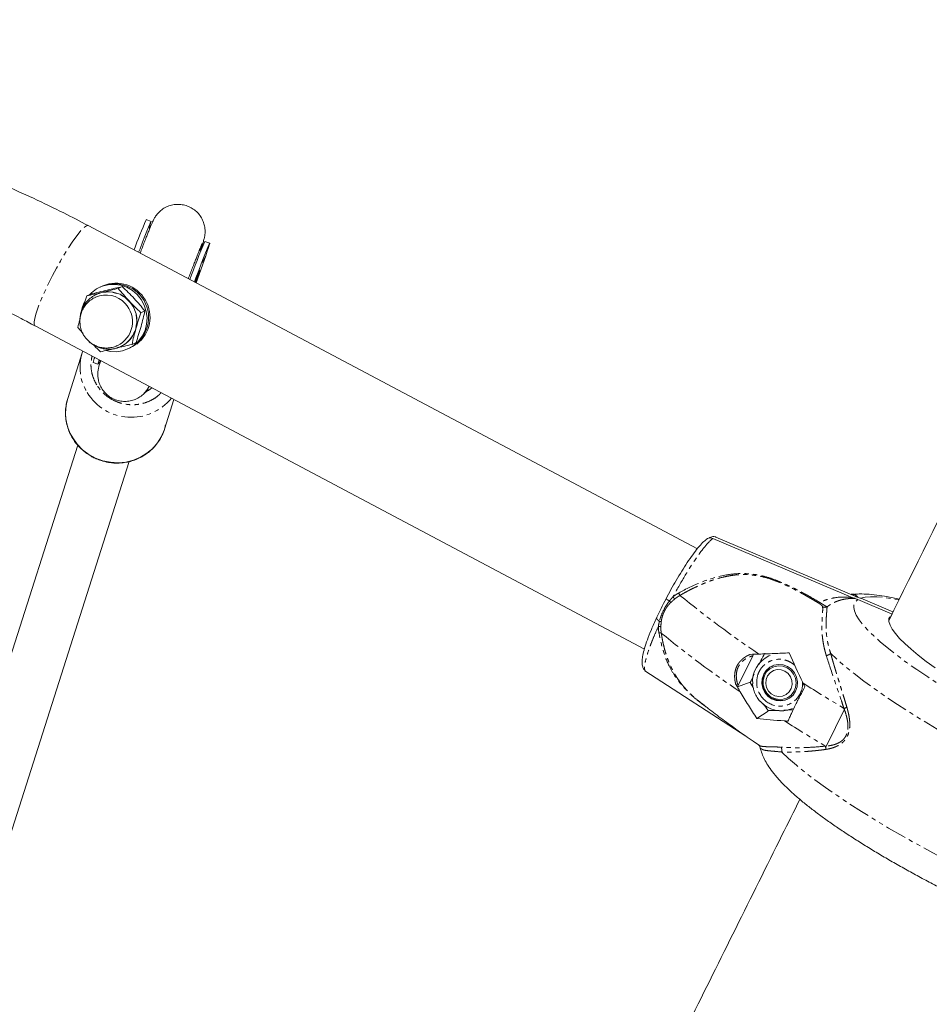
# Model space of a CAD drawing. Units: millimetres. Extents: x -2731 to 7492, y -5132 to 9932.
# Drawn here: x 1540 to 1809, y 437 to 728 of the extents above; entities that cross this region are included whole.
import ezdxf

# ---------------------------------------------------------------- set-up
doc = ezdxf.new("R2010")
doc.units = ezdxf.units.MM
doc.linetypes.add('PHANTOM', pattern=[12.7, 6.35, -1.27, 1.27, -1.27, 1.27, -1.27])

msp = doc.modelspace()

# ---------------------------------------------------------------- linework, layer by layer
at = {"color": 7, "linetype": 'Continuous', "lineweight": 15}
for p, q in [((1578.87, 668.63), (1577.47, 669.15)), ((1740.25, 572), (1560.34, 667.4)), ((1596.21, 662.18), (1594.81, 662.7)), ((1592.24, 650.49), (1595.02, 658.47)), ((1593.25, 654.21), (1593.02, 654.29)), ((1592.51, 651.9), (1592.05, 650.59)), ((1564.64, 649.59), (1563.79, 649.21)), ((1570.38, 649.37), (1569.19, 648.83)), ((1591.77, 651.02), (1591.91, 650.97)), ((1591.82, 650.71), (1591.91, 650.97)), ((1559.89, 646.64), (1561.08, 647.18)), ((1562.9, 647.16), (1562.8, 647.11)), ((1577.06, 642.22), (1575.87, 641.68)), ((1544.65, 637.8), (1724.6, 542.38)), ((1557.27, 637.3), (1558.7, 635.6)), ((1569.81, 631.63), (1569.92, 631.68)), ((1572.05, 630.99), (1572.89, 631.38)), ((1573.25, 632.34), (1574.44, 632.88)), ((1558.54, 629.81), (1554.26, 616.39)), ((1558.54, 629.81), (1558.72, 630.34)), ((1561.78, 626.97), (1563.19, 626.45)), ((1563.85, 627.04), (1563.2, 626.45)), ((1576.54, 617.57), (1578.08, 618.96)), ((1582.84, 607.27), (1585.65, 616.06)), ((1557.21, 602.59), (1511.75, 460.11)), ((1526.91, 454.99), (1572.45, 597.73)), ((1786.17, 558.52), (1786.25, 558.53)), ((1797.78, 552.69), (1787.68, 556.98)), ((1788.51, 557.36), (1798.02, 553.33)), ((1729.54, 554.37), (1728.21, 551.58)), ((1796.81, 550.74), (1797.78, 552.69)), ((1752.28, 531.62), (1756.63, 540.4)), ((1761.79, 540.52), (1761.38, 540.34)), ((1724.78, 535.98), (1754.58, 516.67)), ((1724.81, 536.02), (1724.83, 535.94)), ((1762.68, 537.08), (1762.5, 537)), ((1752.08, 531.2), (1755.89, 532.58)), ((1755.89, 532.47), (1756.72, 531)), ((1740.57, 527.11), (1741.12, 526.7)), ((1766.62, 527.89), (1766.81, 527.98)), ((1761.2, 524.02), (1757.84, 521.91)), ((1783.95, 525), (1778.2, 513.44))]:
    msp.add_line(p, q, dxfattribs=at)
at = {"color": 8, "linetype": 'PHANTOM', "lineweight": 0}
for p, q in [((1563.76, 627.67), (1563.2, 626.45)), ((1785.74, 558.59), (1787.04, 557.91))]:
    msp.add_line(p, q, dxfattribs=at)
at = {"color": 7, "linetype": 'Continuous', "lineweight": 15, "flags": 128}
for points in [[(1575.21, 659.52), (1575.62, 660.58), (1576.38, 662.55), (1577.06, 664.29), (1577.64, 665.76), (1578.12, 666.95), (1578.48, 667.83), (1578.73, 668.39), (1578.86, 668.62), (1578.87, 668.52), (1578.75, 668.09), (1578.67, 667.85)], [(1595.02, 658.47), (1595.49, 659.83), (1595.85, 660.89), (1596.09, 661.64), (1596.2, 662.07), (1596.2, 662.17), (1596.07, 661.94), (1595.82, 661.38), (1595.46, 660.5), (1594.98, 659.31), (1594.4, 657.84), (1593.72, 656.11), (1592.96, 654.13), (1592.12, 651.96), (1591.68, 650.78)], [(1591.91, 650.97), (1592.41, 652.26), (1592.81, 653.23), (1593.08, 653.88), (1593.23, 654.18), (1593.24, 654.13), (1593.12, 653.72), (1592.87, 652.97), (1592.51, 651.9)], [(1560.77, 647.04), (1561.31, 647.57), (1562.79, 648.68), (1564.46, 649.48), (1566.25, 649.94), (1568.1, 650.05), (1569.95, 649.79), (1571.72, 649.19), (1573.36, 648.25), (1574.79, 647.03), (1575.98, 645.55), (1576.88, 643.87), (1577.46, 642.06), (1577.69, 640.18), (1577.56, 638.29), (1577.09, 636.47), (1576.29, 634.78), (1575.18, 633.29), (1573.81, 632.04), (1572.23, 631.08), (1570.49, 630.45), (1568.66, 630.16), (1566.8, 630.24), (1565.6, 630.48)], [(1564.38, 647.66), (1563.35, 647.35), (1562.9, 647.16)], [(1577.43, 618.37), (1578.09, 618.74), (1579.14, 619.52)], [(1555.74, 604.7), (1557.06, 602.86), (1558.66, 601.24), (1560.48, 599.86), (1562.5, 598.77), (1564.65, 597.98), (1566.9, 597.51), (1569.19, 597.39), (1571.46, 597.6), (1573.66, 598.14), (1575.75, 599.01), (1577.66, 600.17), (1579.36, 601.61), (1580.81, 603.29), (1581.97, 605.17), (1582.82, 607.2), (1582.84, 607.27)], [(1786.2, 557.53), (1765.54, 566.29), (1744.87, 575.04)], [(1745.72, 575.43), (1766.38, 566.67), (1787.04, 557.91)], [(1810.49, 536.82), (1807.88, 538.73), (1805.5, 540.57), (1803.39, 542.32), (1801.55, 543.98), (1800, 545.53), (1798.75, 546.97), (1797.8, 548.28), (1797.16, 549.46), (1796.84, 550.49), (1796.84, 551.38), (1797, 551.86)], [(1769.83, 532.66), (1769.73, 531.26), (1769.28, 529.94), (1768.51, 528.8), (1767.47, 527.9), (1766.23, 527.31), (1764.88, 527.07), (1763.5, 527.2), (1762.2, 527.69), (1761.06, 528.5), (1760.16, 529.58), (1759.55, 530.85), (1759.29, 532.23), (1759.39, 533.63), (1759.84, 534.95), (1760.61, 536.09), (1761.65, 536.99), (1762.89, 537.58), (1764.24, 537.82), (1765.62, 537.69), (1766.92, 537.2), (1768.06, 536.39), (1768.96, 535.31), (1769.57, 534.04), (1769.83, 532.66)], [(1766.74, 536.85), (1767.84, 536.06), (1768.7, 535), (1769.25, 533.76), (1769.45, 532.41), (1769.28, 531.07), (1768.77, 529.83), (1767.95, 528.79), (1766.87, 528.01), (1765.62, 527.57), (1764.3, 527.48), (1762.99, 527.77), (1761.8, 528.4), (1760.81, 529.33), (1760.11, 530.49), (1759.73, 531.8), (1759.71, 533.15), (1760.05, 534.46), (1760.72, 535.61), (1761.68, 536.53), (1762.86, 537.15), (1764.16, 537.41), (1765.48, 537.31), (1766.74, 536.85)], [(1766.1, 535.87), (1767.05, 535.17), (1767.76, 534.22), (1768.17, 533.1), (1768.24, 531.91), (1767.97, 530.76), (1767.37, 529.76), (1766.5, 528.98), (1765.45, 528.51), (1764.29, 528.37), (1763.14, 528.59), (1762.1, 529.14), (1761.26, 529.98), (1760.69, 531.03), (1760.45, 532.19), (1760.55, 533.37), (1760.99, 534.46), (1761.73, 535.36), (1762.7, 536), (1763.82, 536.31), (1764.99, 536.26), (1766.1, 535.87)]]:
    msp.add_lwpolyline(points, dxfattribs=at)
at = {"color": 8, "linetype": 'PHANTOM', "lineweight": 0, "flags": 128}
for points in [[(1544.65, 637.8), (1544.58, 637.85), (1544.39, 638.25), (1544.37, 638.95), (1544.53, 639.94), (1544.86, 641.2), (1545.35, 642.71), (1545.99, 644.43), (1546.77, 646.32), (1547.68, 648.34), (1548.68, 650.46), (1549.77, 652.62), (1550.91, 654.78), (1552.09, 656.89), (1553.28, 658.92), (1554.45, 660.8), (1555.58, 662.52), (1556.64, 664.02), (1557.61, 665.28), (1558.48, 666.27), (1559.22, 666.96), (1559.81, 667.36)], [(1559.81, 667.36), (1560.25, 667.43), (1560.34, 667.4)], [(1595.02, 658.47), (1594.26, 657.03), (1593.88, 656.52)], [(1576.52, 617.55), (1577.65, 618.8), (1578.34, 619.94)], [(1901.83, 496.45), (1900.54, 496.15), (1898.95, 496), (1897.06, 496.02), (1894.91, 496.21), (1892.48, 496.56), (1889.8, 497.08), (1886.88, 497.76), (1883.73, 498.59), (1880.38, 499.58), (1876.84, 500.71), (1873.12, 501.98), (1869.26, 503.39), (1865.27, 504.93), (1861.17, 506.58), (1856.98, 508.34), (1852.74, 510.2), (1848.45, 512.15), (1844.14, 514.18), (1839.84, 516.28), (1835.56, 518.44), (1831.34, 520.64), (1827.19, 522.88), (1823.14, 525.13), (1819.21, 527.4), (1815.42, 529.66), (1811.79, 531.91), (1808.34, 534.14), (1805.08, 536.32), (1802.04, 538.45), (1799.23, 540.52), (1796.67, 542.52), (1794.38, 544.43), (1792.35, 546.25), (1790.61, 547.97), (1789.16, 549.57), (1788.01, 551.05), (1787.17, 552.4), (1786.64, 553.62), (1786.43, 554.69), (1786.53, 555.61), (1786.95, 556.38), (1787.68, 556.98)], [(1788.51, 557.36), (1789.81, 557.67), (1791.4, 557.82), (1793.28, 557.79), (1795.44, 557.6), (1797.87, 557.25), (1799.71, 556.91)], [(1894.41, 483.6), (1891.5, 484.17), (1888.34, 484.91), (1884.96, 485.8), (1881.36, 486.85), (1877.57, 488.05), (1873.6, 489.4), (1869.47, 490.88), (1865.21, 492.49), (1860.83, 494.23), (1856.35, 496.08), (1851.8, 498.04), (1847.2, 500.1), (1842.56, 502.24), (1837.92, 504.46), (1833.29, 506.74), (1828.7, 509.08), (1824.16, 511.46), (1819.71, 513.87), (1815.35, 516.31), (1811.12, 518.75), (1807.03, 521.19), (1803.11, 523.62), (1799.36, 526.02), (1795.82, 528.38), (1792.49, 530.69), (1789.4, 532.94), (1786.55, 535.12), (1783.96, 537.22), (1781.64, 539.23), (1779.61, 541.14)], [(1765.16, 511.97), (1767.19, 510.06), (1769.51, 508.05), (1772.11, 505.94), (1774.96, 503.76), (1778.07, 501.5), (1781.41, 499.19), (1784.96, 496.82), (1788.71, 494.42), (1792.65, 491.99), (1796.74, 489.54), (1800.98, 487.1), (1805.35, 484.66), (1809.81, 482.24), (1814.35, 479.86), (1818.95, 477.51), (1823.59, 475.23), (1828.24, 473.01), (1832.88, 470.87), (1837.49, 468.81), (1842.05, 466.85), (1846.53, 465), (1850.91, 463.27), (1855.18, 461.66), (1859.3, 460.18), (1863.27, 458.84), (1867.06, 457.64), (1870.65, 456.6), (1874.03, 455.71), (1877.18, 454.98), (1880.09, 454.42)]]:
    msp.add_lwpolyline(points, dxfattribs=at)
at = {"color": 7, "linetype": 'Continuous', "lineweight": 15}
for centre, radius, start, end in [((1682.98, 621.5), 115.77, 155.6993, 160.4618), ((1750.37, 594.27), 169.95, 156.257, 160.3253), ((1568.16, 640.21), 10, 295.5287, 113.2354), ((1568.55, 640.37), 10.02, 307.5812, 112.972), ((1565.56, 639.26), 7.65, 42.4678, 113.6087), ((1566.24, 639.53), 8.34, 42.6478, 102.8545), ((1568.03, 640.35), 9.88, 152.912, 170.6693), ((1565.58, 639), 7.81, 295.1717, 43.9201), ((1566.03, 639.25), 8.68, 344.5484, 43.1142), ((1566.51, 639.12), 8.18, 294.5869, 344.552), ((1572.43, 624.69), 10.89, 159.6147, 167.9143), ((1571.15, 624.95), 8.09, 159.5804, 169.2976), ((1567.75, 612.15), 14.14, 162.5476, 211.8405), ((1764.85, 532.82), 8.28, 114.8088, 185.0684), ((1764.85, 532.58), 5.4, 115.5537, 293.2104), ((1765.04, 532.45), 8.31, 220.9911, 293.8284)]:
    msp.add_arc(centre, radius, start, end, dxfattribs=at)
at = {"color": 8, "linetype": 'PHANTOM', "lineweight": 0}
for centre, radius, start, end in [((1566.14, 639.3), 8.5, 294.9144, 113.6482), ((1572.03, 625.57), 14.14, 162.5476, 211.8405), ((1573.04, 626.04), 15.25, 211.3096, 321.0739), ((1931.49, 798.04), 309.97, 230.689, 236.0581), ((1925.97, 786.91), 309.97, 230.689, 236.0581), ((2089.9, 1034.22), 594.39, 237.61238, 238.97761), ((2084.39, 1023.11), 594.42, 237.61242, 238.9776)]:
    msp.add_arc(centre, radius, start, end, dxfattribs=at)
at = {"color": 7, "linetype": 'Continuous', "lineweight": 15}
for points, knots in [([(1884.64, 728.19), (1881.2, 721.23), (1868.69, 695.91), (1847.09, 652.28), (1821.27, 600.17), (1804.53, 566.44), (1796.87, 551.01)], [0, 0, 0, 0, 0.11758, 0.427839, 0.738332, 1, 1, 1, 1]), ([(1560.33, 667.38), (1557.92, 668.65), (1552.58, 671.45), (1544.15, 675.49), (1535.07, 679.55), (1525.86, 683.34), (1516.54, 686.87), (1507.1, 690.11), (1499.15, 692.63), (1494.31, 693.96), (1492.68, 694.41)], [0, 0, 0, 0, 0.111396, 0.247294, 0.383447, 0.519841, 0.656463, 0.793302, 0.930347, 1, 1, 1, 1]), ([(1593.64, 660.58), (1593.7, 660.76), (1593.86, 661.23), (1594.06, 661.84), (1594.26, 662.45), (1594.42, 662.98), (1594.55, 663.43), (1594.67, 663.96), (1594.77, 664.49), (1594.84, 665.14), (1594.86, 665.98), (1594.75, 667.05), (1594.43, 668.34), (1593.81, 669.7), (1592.89, 670.98), (1591.72, 672.07), (1590.36, 672.91), (1588.85, 673.46), (1587.27, 673.7), (1585.67, 673.63), (1584.12, 673.24), (1582.67, 672.56), (1581.53, 671.7), (1580.73, 670.86), (1580.22, 670.19), (1579.89, 669.66), (1579.63, 669.19), (1579.4, 668.71), (1579.16, 668.16), (1578.82, 667.36), (1578.42, 666.37), (1577.96, 665.24), (1577.47, 663.99), (1576.92, 662.58), (1576.32, 661.01), (1575.87, 659.85), (1575.66, 659.28)], [0, 0, 0, 0, 0.02194, 0.057078, 0.09104, 0.124242, 0.157517, 0.174624, 0.187719, 0.20103, 0.216665, 0.236857, 0.26254, 0.29134, 0.320968, 0.350754, 0.380572, 0.4104, 0.440233, 0.470074, 0.49993, 0.52981, 0.559718, 0.580537, 0.59611, 0.610451, 0.625954, 0.650139, 0.693924, 0.740776, 0.788701, 0.831511, 0.872272, 0.914715, 0.957803, 1, 1, 1, 1]), ([(1578.37, 666.26), (1578.38, 666.31), (1578.39, 666.58), (1578.45, 666.99), (1578.53, 667.39), (1578.59, 667.62), (1578.59, 667.64), (1578.6, 667.65)], [0, 0, 0, 0, 0.050836, 0.261037, 0.46191, 0.696805, 1, 1, 1, 1]), ([(1483.68, 662.17), (1483.87, 662.12), (1487.29, 661.22), (1493.87, 659.17), (1503.39, 656), (1512.83, 652.48), (1522.18, 648.64), (1531.41, 644.47), (1538.9, 640.84), (1543.26, 638.5), (1544.63, 637.77)], [0, 0, 0, 0, 0.009271, 0.16186, 0.314731, 0.467902, 0.621395, 0.775233, 0.929446, 1, 1, 1, 1]), ([(1589.9, 651.73), (1589.95, 651.86), (1590.22, 652.56), (1590.67, 653.75), (1591.25, 655.27), (1591.79, 656.66), (1592.28, 657.91), (1592.71, 659.01), (1593.08, 659.93), (1593.38, 660.69), (1593.62, 661.27), (1593.79, 661.69), (1593.89, 661.91), (1593.94, 662.02), (1593.93, 661.99), (1593.93, 661.99)], [0, 0, 0, 0, 0.023628, 0.123874, 0.224455, 0.324534, 0.423358, 0.520182, 0.614194, 0.704439, 0.789716, 0.868462, 0.938692, 0.998244, 1, 1, 1, 1]), ([(1594.3, 661.62), (1594.29, 661.6), (1594.25, 661.53), (1594.1, 661.27), (1593.84, 660.85), (1593.48, 660.34), (1593.15, 659.99), (1592.99, 659.8)], [0, 0, 0, 0, 0.121904, 0.325073, 0.523678, 0.748438, 1, 1, 1, 1]), ([(1595.65, 660.94), (1595.68, 661), (1595.73, 661.13), (1595.73, 661.14), (1595.74, 661.15)], [0, 0, 0, 0, 0.494904, 1, 1, 1, 1]), ([(1565.89, 648.35), (1565.09, 648.16), (1564.29, 647.97), (1562.69, 647.58), (1561.88, 647.38), (1561.08, 647.18)], [0, 0, 0, 0, 0.5, 0.5, 1, 1, 1, 1]), ([(1569.19, 648.83), (1568.38, 648.63), (1567.58, 648.43), (1565.97, 648.04), (1565.17, 647.85), (1564.38, 647.66)], [0, 0, 0, 0, 0.5, 0.5, 1, 1, 1, 1]), ([(1570.38, 649.37), (1569.67, 649.21), (1568.94, 649.05), (1567.45, 648.71), (1566.68, 648.53), (1565.89, 648.35)], [0, 0, 0, 0, 0.5, 0.5, 1, 1, 1, 1]), ([(1572.37, 645.18), (1571.8, 645.79), (1571.25, 646.4), (1570.2, 647.62), (1569.69, 648.22), (1569.19, 648.83)], [0, 0, 0, 0, 0.5, 0.5, 1, 1, 1, 1]), ([(1573.88, 645.87), (1573.31, 646.48), (1572.73, 647.07), (1571.56, 648.24), (1570.97, 648.81), (1570.38, 649.37)], [0, 0, 0, 0, 0.5, 0.5, 1, 1, 1, 1]), ([(1562.52, 646.24), (1562.4, 646.19), (1561.78, 645.97), (1560.81, 645.28), (1559.66, 644.19), (1558.77, 642.88), (1558.15, 641.41), (1557.84, 639.85), (1557.85, 638.23), (1558.18, 636.69), (1558.74, 635.42), (1559.37, 634.41), (1559.83, 633.89), (1560.06, 633.64)], [0, 0, 0, 0, 0.025873, 0.130169, 0.234711, 0.339464, 0.444469, 0.549869, 0.65607, 0.764384, 0.861497, 0.932342, 1, 1, 1, 1]), ([(1562.73, 647.07), (1562.71, 647.07), (1562.17, 646.87), (1561.22, 646.22), (1560, 645.14), (1559.05, 643.86), (1558.38, 642.49), (1557.97, 641.06), (1557.81, 639.72), (1557.87, 638.87), (1557.9, 638.49)], [0, 0, 0, 0, 0.007303, 0.16296, 0.324811, 0.470739, 0.615517, 0.757616, 0.892446, 1, 1, 1, 1]), ([(1559.89, 646.64), (1559.63, 645.86), (1559.26, 644.77), (1558.94, 643.66), (1558.85, 643.34)], [0, 0, 0, 0, 0.709826, 1, 1, 1, 1]), ([(1564.38, 647.66), (1563.59, 647.48), (1562.82, 647.3), (1561.33, 646.96), (1560.6, 646.8), (1559.89, 646.64)], [0, 0, 0, 0, 0.5, 0.5, 1, 1, 1, 1]), ([(1577.06, 642.22), (1576.56, 642.82), (1576.05, 643.43), (1575, 644.65), (1574.45, 645.26), (1573.88, 645.87)], [0, 0, 0, 0, 0.5, 0.5, 1, 1, 1, 1]), ([(1575.87, 641.68), (1575.28, 642.24), (1574.69, 642.81), (1573.52, 643.98), (1572.94, 644.57), (1572.37, 645.18)], [0, 0, 0, 0, 0.5, 0.5, 1, 1, 1, 1]), ([(1557.88, 639.85), (1557.85, 639.76), (1557.62, 638.88), (1557.43, 638.05), (1557.27, 637.3)], [0, 0, 0, 0, 0.100525, 1, 1, 1, 1]), ([(1574.4, 636.94), (1574.62, 637.73), (1574.86, 638.53), (1575.35, 640.11), (1575.61, 640.89), (1575.87, 641.68)], [0, 0, 0, 0, 0.5, 0.5, 1, 1, 1, 1]), ([(1575.91, 637.62), (1576.13, 638.42), (1576.34, 639.2), (1576.72, 640.73), (1576.89, 641.48), (1577.06, 642.22)], [0, 0, 0, 0, 0.5, 0.5, 1, 1, 1, 1]), ([(1573.25, 632.34), (1573.42, 633.08), (1573.59, 633.83), (1573.97, 635.36), (1574.18, 636.14), (1574.4, 636.94)], [0, 0, 0, 0, 0.5, 0.5, 1, 1, 1, 1]), ([(1574.44, 632.88), (1574.7, 633.66), (1574.96, 634.45), (1575.45, 636.03), (1575.68, 636.82), (1575.91, 637.62)], [0, 0, 0, 0, 0.5, 0.5, 1, 1, 1, 1]), ([(1560.06, 633.64), (1560.47, 633.27), (1561.07, 632.71), (1562.18, 632.06), (1563.31, 631.58), (1564.74, 631.26), (1566.27, 631.23), (1567.68, 631.44), (1568.52, 631.8), (1568.88, 631.96)], [0, 0, 0, 0, 0.172118, 0.258313, 0.401506, 0.555147, 0.714996, 0.877284, 1, 1, 1, 1]), ([(1560.31, 633.44), (1560.44, 633.3), (1560.85, 632.87), (1561.68, 632.25), (1562.8, 631.62), (1564.09, 631.15), (1565.49, 630.88), (1566.98, 630.86), (1568.42, 631.08), (1569.3, 631.44), (1569.71, 631.6)], [0, 0, 0, 0, 0.056459, 0.174271, 0.301508, 0.435529, 0.575395, 0.720471, 0.870482, 1, 1, 1, 1]), ([(1561.88, 632.17), (1561.98, 632.08), (1562.65, 631.38), (1563.35, 630.72), (1563.95, 630.15)], [0, 0, 0, 0, 0.136775, 1, 1, 1, 1]), ([(1563.95, 630.15), (1564.66, 630.31), (1565.97, 630.6), (1567.4, 630.93), (1568.05, 631.08)], [0, 0, 0, 0, 0.540824, 1, 1, 1, 1]), ([(1568.44, 631.17), (1569.23, 631.36), (1570.03, 631.55), (1571.64, 631.94), (1572.44, 632.14), (1573.25, 632.34)], [0, 0, 0, 0, 0.5, 0.5, 1, 1, 1, 1]), ([(1564.01, 627.54), (1563.98, 627.46), (1563.88, 627.14), (1563.74, 626.7), (1563.57, 626.16), (1563.44, 625.72), (1563.32, 625.19), (1563.23, 624.65), (1563.15, 624.01), (1563.14, 623.17), (1563.24, 622.1), (1563.57, 620.81), (1564.19, 619.45), (1565.11, 618.17), (1566.28, 617.08), (1567.64, 616.24), (1569.14, 615.69), (1570.72, 615.44), (1572.32, 615.52), (1573.87, 615.91), (1575.32, 616.57), (1576.12, 617.23), (1576.52, 617.55)], [0, 0, 0, 0, 0.021256, 0.087519, 0.152298, 0.217222, 0.250599, 0.276149, 0.302119, 0.332625, 0.372021, 0.42213, 0.478322, 0.536128, 0.594243, 0.652421, 0.710617, 0.768823, 0.827046, 0.885298, 0.943597, 1, 1, 1, 1]), ([(1554.13, 615.83), (1553.99, 615.31), (1553.67, 614.1), (1553.55, 612.17), (1553.69, 610.12), (1554.11, 608.16), (1554.79, 606.27), (1555.72, 604.5), (1556.87, 602.89), (1558.19, 601.48), (1559.54, 600.35), (1560.81, 599.5), (1562.07, 598.81), (1563.17, 598.33), (1563.9, 598.09), (1564.14, 598.01)], [0, 0, 0, 0, 0.071479, 0.168424, 0.257791, 0.347022, 0.435998, 0.524502, 0.61209, 0.697726, 0.778314, 0.843474, 0.8985, 0.966567, 1, 1, 1, 1]), ([(1564.14, 598.01), (1564.85, 597.81), (1565.85, 597.53), (1567.38, 597.33), (1568.7, 597.25), (1570.29, 597.31), (1571.94, 597.56), (1573.64, 598.01), (1575.33, 598.69), (1576.97, 599.6), (1578.51, 600.73), (1579.91, 602.09), (1581.14, 603.65), (1582.15, 605.41), (1582.84, 607.08), (1583.07, 608.19), (1583.16, 608.62)], [0, 0, 0, 0, 0.088519, 0.125001, 0.185535, 0.248675, 0.316665, 0.387934, 0.46188, 0.538048, 0.616152, 0.696023, 0.777588, 0.860853, 0.945892, 1, 1, 1, 1]), ([(1743.78, 575.14), (1743.91, 575.24), (1744.22, 575.48), (1744.82, 575.61), (1745.35, 575.56), (1745.64, 575.46), (1745.72, 575.43)], [0, 0, 0, 0, 0.235901, 0.556723, 0.876304, 1, 1, 1, 1]), ([(1743.02, 574.85), (1742.64, 574.54), (1741.88, 573.93), (1740.46, 572.31), (1738.92, 570.3), (1737.3, 567.96), (1735.65, 565.4), (1734.03, 562.7), (1732.47, 559.96), (1731.48, 558.1), (1731, 557.19)], [0, 0, 0, 0, 0.140218, 0.275918, 0.407114, 0.533993, 0.656624, 0.775099, 0.889557, 1, 1, 1, 1]), ([(1744.87, 575.04), (1744.66, 575.11), (1744.24, 575.24), (1743.57, 575.16), (1743.19, 574.94), (1743, 574.84)], [0, 0, 0, 0, 0.33412, 0.668214, 1, 1, 1, 1]), ([(1745.76, 575.41), (1745.72, 575.44), (1745.64, 575.5), (1745.54, 575.5), (1745.5, 575.5)], [0, 0, 0, 0, 0.572127, 1, 1, 1, 1]), ([(1786.17, 558.55), (1785.91, 558.57), (1785.57, 558.61), (1785.66, 558.6), (1785.68, 558.6)], [0, 0, 0, 0, 0.758855, 1, 1, 1, 1]), ([(1799.9, 557.11), (1798.93, 557.32), (1796.89, 557.77), (1793.96, 558.25), (1790.97, 558.57), (1788.4, 558.69), (1786.8, 558.57), (1786.17, 558.52)], [0, 0, 0, 0, 0.18837, 0.399884, 0.619756, 0.852113, 1, 1, 1, 1]), ([(1730.99, 557.19), (1730.49, 556.25), (1729.98, 555.3), (1729.54, 554.37), (1729.54, 554.37)], [0, 0, 0, 0, 0.999954, 1, 1, 1, 1]), ([(1786.83, 557.3), (1786.78, 557.32), (1786.72, 557.33), (1786.67, 557.35), (1786.59, 557.38), (1786.51, 557.41), (1786.43, 557.44), (1786.35, 557.47), (1786.28, 557.5), (1786.2, 557.53)], [0, 0, 0, 0, 0.0001702075, 0.0001702075, 0.0001702075, 0.0004258233, 0.0004258233, 0.0004258233, 0.0006817395, 0.0006817395, 0.0006817395, 0.0006817395]), ([(1787.04, 557.91), (1787.15, 557.86), (1787.25, 557.82), (1787.36, 557.78), (1787.41, 557.76), (1787.46, 557.74), (1787.51, 557.73), (1787.57, 557.71), (1787.62, 557.69), (1787.67, 557.67)], [0, 0, 0, 0, 0.0003406039, 0.0003406039, 0.0003406039, 0.0005111947, 0.0005111947, 0.0005111947, 0.0006818734, 0.0006818734, 0.0006818734, 0.0006818734]), ([(1728.21, 551.58), (1727.67, 550.39), (1726.65, 548.13), (1725.47, 545.14), (1724.63, 542.65), (1724.12, 540.63), (1723.9, 538.99), (1723.95, 537.71), (1724.21, 536.72), (1724.58, 536.25), (1724.76, 536.03)], [0, 0, 0, 0, 0.17226, 0.330895, 0.476044, 0.607948, 0.726598, 0.831756, 0.923049, 1, 1, 1, 1]), ([(1760.18, 541.12), (1759.78, 540.4), (1759.17, 539.28), (1758.6, 538.15), (1758.39, 537.74)], [0, 0, 0, 0, 0.645036, 1, 1, 1, 1]), ([(1758.42, 540.88), (1759.89, 540.94), (1761.37, 540.99), (1764.37, 541.11), (1765.89, 541.17), (1767.42, 541.24)], [0, 0, 0, 0, 0.5, 0.5, 1, 1, 1, 1]), ([(1757.02, 534.95), (1756.96, 534.83), (1756.55, 533.97), (1756.19, 533.16), (1755.89, 532.47)], [0, 0, 0, 0, 0.1451506, 1, 1, 1, 1]), ([(1756.58, 532.06), (1756.58, 532.01), (1756.59, 531.65), (1756.73, 530.94), (1756.96, 530.01), (1757.21, 529.42), (1757.32, 529.16)], [0, 0, 0, 0, 0.0494794, 0.3606117, 0.7211403, 1, 1, 1, 1]), ([(1757.84, 521.91), (1756.97, 523.2), (1756.13, 524.5), (1754.49, 527.12), (1753.68, 528.43), (1752.9, 529.75)], [0, 0, 0, 0, 0.5, 0.5, 1, 1, 1, 1]), ([(1757.32, 529.16), (1757.57, 528.68), (1757.94, 527.99), (1758.45, 527.29), (1758.67, 527.07), (1758.74, 527)], [0, 0, 0, 0, 0.632068, 0.895292, 1, 1, 1, 1]), ([(1772.04, 531.21), (1771.57, 530.38), (1771.11, 529.52), (1770.41, 528.2), (1770.17, 527.74), (1769.71, 526.85), (1769.49, 526.4), (1768.82, 525.06), (1768.41, 524.21), (1767.85, 522.98), (1767.66, 522.58), (1767.33, 521.81), (1767.17, 521.44), (1767.02, 521.09)], [0, 0, 0, 0, 0.25, 0.25, 0.375, 0.375, 0.5, 0.5, 0.75, 0.75, 0.875, 0.875, 1, 1, 1, 1]), ([(1740.87, 526.89), (1741.72, 526.21), (1743.91, 524.46), (1747.68, 521.62), (1752.12, 518.38), (1755.72, 515.84), (1757.9, 514.36), (1758.49, 513.96)], [0, 0, 0, 0, 0.160206, 0.415159, 0.664726, 0.910235, 1, 1, 1, 1]), ([(1759.73, 526.23), (1759.73, 526.23), (1760.2, 525.53), (1760.69, 524.87), (1761.17, 524.21)], [0, 0, 0, 0, 0.003573, 1, 1, 1, 1]), ([(1761.17, 524.21), (1761.9, 524.22), (1762.93, 524.23), (1764.05, 524.27), (1764.38, 524.28)], [0, 0, 0, 0, 0.706867, 1, 1, 1, 1]), ([(1765.8, 524.33), (1766.61, 524.36), (1767.52, 524.4), (1768.45, 524.45), (1768.56, 524.46)], [0, 0, 0, 0, 0.885061, 1, 1, 1, 1]), ([(1758.42, 514), (1758.51, 513.94), (1758.67, 513.82), (1758.72, 513.62), (1758.74, 513.52)], [0, 0, 0, 0, 0.499159, 1, 1, 1, 1]), ([(1758.69, 513.72), (1758.7, 513.68), (1758.8, 513.02), (1759.21, 511.84), (1759.89, 510.14), (1760.84, 508.41), (1762.1, 506.53), (1763.76, 504.46), (1765.82, 502.25), (1768.18, 500), (1770.73, 497.79), (1773.44, 495.6), (1776.31, 493.42), (1779.35, 491.24), (1782.55, 489.03), (1785.91, 486.82), (1789.42, 484.6), (1793.06, 482.37), (1796.83, 480.15), (1800.7, 477.93), (1804.67, 475.74), (1808.72, 473.57), (1812.82, 471.44), (1816.97, 469.36), (1821.14, 467.33), (1825.31, 465.36), (1829.48, 463.46), (1833.61, 461.64), (1837.7, 459.91), (1841.73, 458.28), (1845.68, 456.74), (1849.54, 455.32), (1853.29, 454.01), (1856.92, 452.81), (1860.43, 451.75), (1863.81, 450.81), (1867.05, 450.01), (1870.18, 449.36), (1873.22, 448.85), (1876.2, 448.53), (1878.9, 448.41), (1880.64, 448.54), (1881.4, 448.6)], [0, 0, 0, 0, 0.001266, 0.017165, 0.034542, 0.054216, 0.077301, 0.104844, 0.13575, 0.165761, 0.194252, 0.221712, 0.248505, 0.274852, 0.300887, 0.3267, 0.352348, 0.377874, 0.403309, 0.428674, 0.453988, 0.479265, 0.504518, 0.529758, 0.554993, 0.580232, 0.605483, 0.630757, 0.656064, 0.681417, 0.706834, 0.732332, 0.757938, 0.783686, 0.809621, 0.835809, 0.862346, 0.889378, 0.917136, 0.945988, 0.976477, 1, 1, 1, 1]), ([(1758.76, 513.55), (1758.73, 513.58), (1758.7, 513.63), (1758.69, 513.71), (1758.69, 513.72)], [0, 0, 0, 0, 0.816742, 1, 1, 1, 1]), ([(1770.52, 498), (1768.77, 494.46), (1757.9, 472.59), (1737.91, 432.44), (1710.55, 377.55), (1683.16, 322.7), (1659.41, 275.17), (1644.78, 245.96), (1639.28, 234.99)], [0, 0, 0, 0, 0.040237, 0.24862, 0.457129, 0.665759, 0.874502, 1, 1, 1, 1]), ([(1743.38, 201.66), (1749.41, 213.72), (1765.09, 245.05), (1790.41, 295.73), (1819.34, 353.7), (1844.96, 405.13), (1860.93, 437.25), (1867.27, 449.99)], [0, 0, 0, 0, 0.146153, 0.379471, 0.612934, 0.846549, 1, 1, 1, 1])]:
    msp.add_open_spline(points, degree=3, knots=knots, dxfattribs=at)
at = {"color": 8, "linetype": 'PHANTOM', "lineweight": 0}
for points, knots in [([(1562.84, 620.35), (1562.5, 620.98), (1561.79, 622.28), (1561.22, 624.47), (1561.04, 626.72), (1561.32, 628.19), (1561.46, 628.89)], [0, 0, 0, 0, 0.239306, 0.492947, 0.757132, 1, 1, 1, 1]), ([(1581.86, 618.07), (1581.58, 617.78), (1580.82, 616.96), (1579.27, 615.96), (1577.26, 615.05), (1575.02, 614.53), (1572.61, 614.44), (1570.17, 614.83), (1567.85, 615.7), (1565.81, 616.97), (1564.09, 618.53), (1563.25, 619.75), (1562.84, 620.35)], [0, 0, 0, 0, 0.056239, 0.154727, 0.253215, 0.357602, 0.466329, 0.577364, 0.688398, 0.797125, 0.901512, 1, 1, 1, 1]), ([(1744.87, 575.04), (1744.28, 574.63), (1743.54, 573.9), (1741.81, 571.85), (1740.83, 570.54), (1738.72, 567.46), (1737.6, 565.7), (1735.32, 561.9), (1734.16, 559.87), (1733.05, 557.79)], [0, 0, 0, 0, 0.25, 0.25, 0.5, 0.5, 0.75, 0.75, 1, 1, 1, 1]), ([(1776.45, 556.13), (1774.96, 557.01), (1771.59, 558.95), (1766.95, 561.34), (1762.78, 563.03), (1759.79, 563.92), (1756.9, 564.49), (1753.25, 564.78), (1747.95, 564.31), (1741.54, 562.37), (1736.91, 560.12), (1734.72, 558.91)], [0.589806, 0.589806, 0.589806, 0.589806, 2.85272, 5.656206, 7.254041, 8.431247, 9.464059, 10.858879, 12.968449, 16.2168, 19.325808, 19.325808, 19.325808, 19.325808]), ([(1776.05, 555.95), (1775.74, 556.14), (1775.11, 556.52), (1774.18, 557.07), (1773.26, 557.61), (1772.35, 558.13), (1770.94, 558.93), (1769.06, 559.94), (1766.59, 561.17), (1764.11, 562.26), (1761.49, 563.21), (1758.81, 563.92), (1756.05, 564.33), (1753.3, 564.41), (1751.07, 564.21), (1749.29, 563.92), (1747.51, 563.55), (1745.73, 563.05), (1743.99, 562.46), (1742.71, 561.97), (1741.42, 561.43), (1740.2, 560.89), (1739.04, 560.33), (1737.99, 559.8), (1736.99, 559.27), (1736.04, 558.74), (1735.42, 558.38), (1735.12, 558.21)], [0, 0, 0, 0, 0.0260777, 0.0516482, 0.0767142, 0.1012786, 0.1253448, 0.1908596, 0.2503663, 0.3153612, 0.3748362, 0.4368989, 0.4989633, 0.561152, 0.6234766, 0.6528418, 0.6859911, 0.7485951, 0.7799596, 0.8113174, 0.8415179, 0.8741356, 0.901284, 0.9274414, 0.9526108, 0.9767957, 1, 1, 1, 1]), ([(1733.05, 557.79), (1733.14, 557.86), (1733.31, 558), (1733.58, 558.2), (1733.86, 558.39), (1734.14, 558.57), (1734.43, 558.75), (1734.62, 558.86), (1734.72, 558.91)], [0, 0, 0, 0, 0.167505, 0.334496, 0.501106, 0.667471, 0.833724, 1, 1, 1, 1]), ([(1735.12, 558.21), (1735.03, 558.15), (1734.84, 558.05), (1734.58, 557.88), (1734.27, 557.68), (1733.93, 557.43), (1733.69, 557.24), (1733.57, 557.14)], [0, 0, 0, 0, 0.167772, 0.334298, 0.499614, 0.747884, 1, 1, 1, 1]), ([(1734.72, 558.91), (1734.8, 558.78), (1734.87, 558.64), (1735.01, 558.4), (1735.07, 558.29), (1735.12, 558.21)], [0, 0, 0, 0, 0.5, 0.5, 1, 1, 1, 1]), ([(1786.25, 558.53), (1786.29, 558.54), (1786.53, 558.57), (1787, 558.34), (1787.45, 557.9), (1787.67, 557.67)], [0, 0, 0, 0, 0.086679, 0.531499, 1, 1, 1, 1]), ([(1732.03, 556.59), (1731.64, 556.1), (1730.72, 554.79), (1729.7, 552.78), (1729.21, 551.23), (1729.05, 550.58)], [1.142356, 1.142356, 1.142356, 1.142356, 2.420015, 4.444647, 5.857659, 5.857659, 5.857659, 5.857659]), ([(1732.4, 556.11), (1732.34, 556.05), (1732.21, 555.93), (1732.03, 555.73), (1731.85, 555.54), (1731.68, 555.33), (1731.5, 555.12), (1731.29, 554.83), (1731.03, 554.45), (1730.74, 553.99), (1730.58, 553.67), (1730.5, 553.51)], [0, 0, 0, 0, 0.080647, 0.162175, 0.244614, 0.327992, 0.412338, 0.497677, 0.664709, 0.832089, 1, 1, 1, 1]), ([(1731.01, 557.2), (1731, 557.2), (1730.98, 557.2), (1731, 557.18), (1731.07, 557.14), (1731.2, 557.06), (1731.38, 556.95), (1731.6, 556.83), (1731.82, 556.7), (1731.97, 556.62), (1732.03, 556.59)], [0.1281732, 0.1281732, 0.1281732, 0.1281732, 0.2281525, 0.3442842, 0.4604159, 0.5765476, 0.6926793, 0.808811, 0.9249427, 1, 1, 1, 1]), ([(1733.05, 557.79), (1732.89, 557.62), (1732.63, 557.32), (1732.29, 556.91), (1732.11, 556.69), (1732.03, 556.59)], [0.000007, 0.000007, 0.000007, 0.000007, 3.440264, 5.78284, 7.606647, 7.606647, 7.606647, 7.606647]), ([(1733.57, 557.14), (1733.5, 557.08), (1733.37, 556.97), (1733.17, 556.81), (1732.95, 556.61), (1732.69, 556.38), (1732.5, 556.2), (1732.4, 556.11)], [0, 0, 0, 0, 0.160971, 0.327883, 0.500749, 0.728124, 1, 1, 1, 1]), ([(1733.05, 557.79), (1733.07, 557.77), (1733.11, 557.71), (1733.18, 557.63), (1733.26, 557.53), (1733.33, 557.44), (1733.4, 557.36), (1733.46, 557.28), (1733.51, 557.21), (1733.54, 557.17), (1733.56, 557.14), (1733.57, 557.14)], [0, 0, 0, 0, 0.096424, 0.22499, 0.353555, 0.482121, 0.610686, 0.739251, 0.867817, 0.957113, 1, 1, 1, 1]), ([(1776.05, 555.95), (1776.1, 555.95), (1776.16, 555.96), (1776.3, 556.02), (1776.37, 556.07), (1776.45, 556.13)], [0, 0, 0, 0, 0.5, 0.5, 1, 1, 1, 1]), ([(1777.25, 554.85), (1777.25, 554.86), (1777.25, 554.9), (1777.23, 554.96), (1777.2, 555.02), (1777.16, 555.08), (1777.11, 555.14), (1777.05, 555.21), (1776.96, 555.3), (1776.82, 555.42), (1776.63, 555.57), (1776.44, 555.7), (1776.26, 555.83), (1776.12, 555.91), (1776.05, 555.95)], [0, 0, 0, 0, 0.0818544, 0.1604378, 0.2359405, 0.3085772, 0.3785892, 0.4462453, 0.5118438, 0.6383237, 0.7580913, 0.8392477, 0.9193803, 1, 1, 1, 1]), ([(1786.2, 557.53), (1784.56, 557.76), (1782.91, 557.79), (1780.45, 557.47), (1779.63, 557.3), (1778.02, 556.83), (1777.22, 556.52), (1776.45, 556.13)], [0, 0, 0, 0, 0.5, 0.5, 0.75, 0.75, 1, 1, 1, 1]), ([(1776.45, 556.13), (1776.49, 556.1), (1776.59, 556.04), (1776.72, 555.95), (1776.86, 555.87), (1776.99, 555.79), (1777.11, 555.71), (1777.23, 555.63), (1777.35, 555.56), (1777.46, 555.48), (1777.57, 555.42), (1777.68, 555.35), (1777.78, 555.29), (1777.93, 555.2), (1778.12, 555.09), (1778.31, 554.98), (1778.44, 554.9), (1778.5, 554.87), (1778.53, 554.85), (1778.54, 554.85), (1778.56, 554.84), (1778.56, 554.83), (1778.56, 554.83)], [0, 0, 0, 0, 0.041572, 0.083056, 0.124539, 0.166105, 0.207842, 0.249831, 0.292155, 0.334893, 0.378123, 0.421917, 0.466347, 0.511479, 0.631595, 0.75832, 0.879639, 0.939868, 0.955055, 0.970304, 0.988717, 1, 1, 1, 1]), ([(1786.83, 557.3), (1786.69, 557.3), (1786.43, 557.31), (1786.03, 557.32), (1785.63, 557.31), (1785.24, 557.29), (1784.85, 557.26), (1784.46, 557.22), (1784.08, 557.16), (1783.7, 557.1), (1783.33, 557.02), (1782.96, 556.94), (1782.53, 556.83), (1782.06, 556.68), (1781.52, 556.49), (1781, 556.28), (1780.49, 556.04), (1779.99, 555.77), (1779.5, 555.49), (1779.03, 555.18), (1778.72, 554.95), (1778.56, 554.83)], [0, 0, 0, 0, 0.0476896, 0.0949848, 0.1418807, 0.1883721, 0.234454, 0.2801214, 0.325369, 0.3701919, 0.4145849, 0.4585431, 0.5020616, 0.566964, 0.6311301, 0.6945476, 0.7572042, 0.8190885, 0.8801894, 0.9404964, 1, 1, 1, 1]), ([(1730.5, 553.51), (1730.46, 553.43), (1730.38, 553.26), (1730.27, 553.02), (1730.16, 552.76), (1730.07, 552.51), (1729.98, 552.26), (1729.87, 551.91), (1729.76, 551.47), (1729.65, 550.95), (1729.6, 550.59), (1729.58, 550.42)], [0, 0, 0, 0, 0.084236, 0.168235, 0.252019, 0.335611, 0.419035, 0.502315, 0.670742, 0.836565, 1, 1, 1, 1]), ([(1778.34, 540.47), (1778.3, 540.61), (1778.21, 540.89), (1778.09, 541.31), (1777.97, 541.73), (1777.87, 542.15), (1777.76, 542.58), (1777.67, 543), (1777.58, 543.42), (1777.5, 543.84), (1777.43, 544.26), (1777.36, 544.68), (1777.3, 545.1), (1777.17, 546.06), (1777.05, 547.67), (1777.04, 549.31), (1777.08, 550.54), (1777.12, 551.25), (1777.16, 551.83), (1777.19, 552.3), (1777.22, 552.78), (1777.25, 553.26), (1777.27, 553.72), (1777.27, 554.14), (1777.27, 554.51), (1777.26, 554.74), (1777.25, 554.85)], [0, 0, 0, 0, 0.019659, 0.039549, 0.059669, 0.08002, 0.100602, 0.121416, 0.142461, 0.163739, 0.185248, 0.20699, 0.228964, 0.251169, 0.362115, 0.50148, 0.564065, 0.626314, 0.666945, 0.708499, 0.750961, 0.802, 0.85242, 0.902223, 0.951415, 1, 1, 1, 1]), ([(1778.56, 554.83), (1778.37, 554.74), (1778.14, 554.69), (1777.68, 554.69), (1777.45, 554.75), (1777.25, 554.85)], [0, 0, 0, 0, 0.5, 0.5, 1, 1, 1, 1]), ([(1778.56, 554.83), (1778.56, 554.78), (1778.56, 554.67), (1778.55, 554.5), (1778.54, 554.32), (1778.52, 554.14), (1778.51, 553.94), (1778.5, 553.73), (1778.48, 553.52), (1778.46, 553.3), (1778.44, 553.06), (1778.4, 552.51), (1778.32, 551.52), (1778.24, 549.96), (1778.26, 548.09), (1778.4, 546.54), (1778.57, 545.41), (1778.66, 544.85), (1778.78, 544.23), (1778.93, 543.56), (1779.11, 542.81), (1779.34, 542), (1779.52, 541.43), (1779.61, 541.14)], [0, 0, 0, 0, 0.025097, 0.050177, 0.075246, 0.100312, 0.125382, 0.150461, 0.175558, 0.200677, 0.225827, 0.251014, 0.372866, 0.501551, 0.619088, 0.751192, 0.778929, 0.809266, 0.842206, 0.877751, 0.915901, 0.956653, 1, 1, 1, 1]), ([(1729.05, 550.58), (1728.99, 550.62), (1728.85, 550.71), (1728.65, 550.87), (1728.45, 551.06), (1728.31, 551.23), (1728.22, 551.39), (1728.2, 551.53), (1728.22, 551.63), (1728.27, 551.69), (1728.29, 551.71)], [0.1281674, 0.1281674, 0.1281674, 0.1281674, 0.2032129, 0.3193345, 0.4354561, 0.5515778, 0.6676994, 0.7838211, 0.8999427, 1, 1, 1, 1]), ([(1728.74, 549.1), (1728.76, 549.22), (1728.8, 549.46), (1728.88, 549.83), (1728.96, 550.21), (1729.02, 550.46), (1729.05, 550.58)], [0, 0, 0, 0, 0.24698, 0.496011, 0.747035, 1, 1, 1, 1]), ([(1729.58, 550.42), (1729.57, 550.42), (1729.56, 550.43), (1729.52, 550.44), (1729.47, 550.46), (1729.41, 550.48), (1729.34, 550.51), (1729.26, 550.53), (1729.19, 550.55), (1729.12, 550.57), (1729.07, 550.58), (1729.05, 550.58)], [0, 0, 0, 0, 0.042922, 0.132231, 0.260789, 0.389348, 0.517906, 0.646464, 0.775023, 0.903581, 1, 1, 1, 1]), ([(1729.58, 550.42), (1729.57, 550.34), (1729.56, 550.21), (1729.53, 549.96), (1729.51, 549.65), (1729.49, 549.27), (1729.48, 549.02), (1729.48, 548.89)], [0, 0, 0, 0, 0.159227, 0.249385, 0.499261, 0.749974, 1, 1, 1, 1]), ([(1728.74, 549.1), (1728.31, 548.13), (1727.44, 546.18), (1726.4, 543.54), (1725.56, 541.19), (1724.98, 539.19), (1724.66, 537.61), (1724.59, 536.51), (1724.74, 536.16), (1724.81, 536.02)], [0, 0, 0, 0, 0.147972, 0.295944, 0.443917, 0.591889, 0.739861, 0.887833, 1, 1, 1, 1]), ([(1729.48, 548.89), (1729.47, 548.9), (1729.45, 548.91), (1729.4, 548.93), (1729.33, 548.96), (1729.24, 548.99), (1729.15, 549.02), (1729.05, 549.04), (1728.94, 549.06), (1728.83, 549.08), (1728.77, 549.09), (1728.74, 549.1)], [0, 0, 0, 0, 0.043195, 0.132599, 0.261103, 0.389607, 0.51811, 0.646614, 0.775118, 0.903622, 1, 1, 1, 1]), ([(1728.89, 547.17), (1728.88, 547.27), (1728.84, 547.49), (1728.8, 547.81), (1728.77, 548.13), (1728.75, 548.45), (1728.74, 548.77), (1728.74, 548.99), (1728.74, 549.1)], [0, 0, 0, 0, 0.166285, 0.332542, 0.498907, 0.665515, 0.832502, 1, 1, 1, 1]), ([(1729.6, 547.08), (1729.52, 547.11), (1729.42, 547.13), (1729.18, 547.16), (1729.04, 547.17), (1728.89, 547.17)], [0, 0, 0, 0, 0.5, 0.5, 1, 1, 1, 1]), ([(1742.99, 525.22), (1742.91, 525.27), (1742.04, 525.87), (1740.45, 527.09), (1738.06, 529.11), (1735.77, 531.46), (1733.68, 534.2), (1731.71, 537.63), (1729.99, 541.87), (1729.26, 545.4), (1728.89, 547.17)], [0, 0, 0, 0, 0.010029, 0.109726, 0.209416, 0.342031, 0.47428, 0.606165, 0.803352, 1, 1, 1, 1]), ([(1729.48, 548.89), (1729.47, 548.79), (1729.47, 548.59), (1729.48, 548.28), (1729.5, 547.93), (1729.53, 547.53), (1729.57, 547.23), (1729.6, 547.08)], [0, 0, 0, 0, 0.1690927, 0.3358844, 0.5004079, 0.7502141, 1, 1, 1, 1]), ([(1729.6, 547.08), (1729.62, 546.9), (1729.68, 546.54), (1729.77, 546.01), (1729.86, 545.48), (1729.96, 544.95), (1730.12, 544.17), (1730.36, 543.13), (1730.68, 541.9), (1731.06, 540.64), (1731.48, 539.43), (1731.96, 538.22), (1732.48, 537.06), (1733.04, 535.94), (1733.66, 534.83), (1734.33, 533.77), (1735.06, 532.73), (1735.82, 531.75), (1736.67, 530.76), (1737.55, 529.82), (1738.35, 529.04), (1739.01, 528.44), (1739.52, 527.99), (1740.04, 527.54), (1740.4, 527.26), (1740.57, 527.11)], [0, 0, 0, 0, 0.0219691, 0.0441334, 0.0664942, 0.0890525, 0.1118095, 0.165642, 0.2234706, 0.2747087, 0.3349879, 0.3906886, 0.446347, 0.5019586, 0.5575188, 0.6162798, 0.6684819, 0.7262261, 0.7792121, 0.8360846, 0.8896872, 0.9178466, 0.9455936, 0.9729652, 1, 1, 1, 1]), ([(1751.94, 537.37), (1751.98, 537.44), (1752.06, 537.59), (1752.18, 537.81), (1752.32, 538.02), (1752.46, 538.23), (1752.61, 538.43), (1752.77, 538.63), (1752.94, 538.82), (1753.12, 539.01), (1753.31, 539.19), (1753.5, 539.37), (1753.7, 539.54), (1753.91, 539.7), (1754.13, 539.86), (1754.36, 540.01), (1754.59, 540.16), (1754.84, 540.3), (1755.09, 540.44), (1755.35, 540.56), (1755.62, 540.69), (1755.8, 540.76), (1755.89, 540.8)], [0, 0, 0, 0, 0.046751, 0.093549, 0.140448, 0.187499, 0.234756, 0.282268, 0.330086, 0.37826, 0.426837, 0.475864, 0.525386, 0.575446, 0.626088, 0.677349, 0.729271, 0.781888, 0.835238, 0.889352, 0.944262, 1, 1, 1, 1]), ([(1778.34, 540.47), (1778.58, 540.49), (1778.84, 540.57), (1779.29, 540.81), (1779.48, 540.97), (1779.61, 541.14)], [0, 0, 0, 0, 0.5, 0.5, 1, 1, 1, 1]), ([(1779.61, 541.14), (1779.66, 540.96), (1779.76, 540.59), (1779.92, 540.05), (1780.08, 539.49), (1780.24, 538.93), (1780.4, 538.37), (1780.57, 537.8), (1780.74, 537.22), (1780.91, 536.64), (1781.09, 536.06), (1781.27, 535.46), (1781.45, 534.87), (1781.63, 534.27), (1781.88, 533.47), (1782.18, 532.48), (1782.55, 531.29), (1782.92, 530.09), (1783.3, 528.89), (1783.67, 527.69), (1784.03, 526.49), (1784.28, 525.68), (1784.4, 525.27)], [0, 0, 0, 0, 0.038672, 0.0773, 0.115884, 0.154426, 0.192928, 0.231392, 0.269818, 0.308209, 0.346567, 0.384893, 0.423188, 0.461455, 0.499695, 0.573873, 0.647127, 0.719469, 0.790913, 0.861473, 0.931164, 1, 1, 1, 1]), ([(1752.28, 531.62), (1752.25, 531.72), (1752.18, 531.9), (1752.1, 532.18), (1752.03, 532.45), (1751.96, 532.73), (1751.88, 533.15), (1751.79, 533.71), (1751.75, 534.42), (1751.78, 535.12), (1751.89, 535.82), (1752.07, 536.49), (1752.43, 537.34), (1753.07, 538.31), (1753.93, 539.08), (1754.71, 539.59), (1755.32, 539.91), (1755.86, 540.14), (1756.29, 540.29), (1756.51, 540.36), (1756.63, 540.4)], [0, 0, 0, 0, 0.02578, 0.051224, 0.076352, 0.101188, 0.125754, 0.189722, 0.251196, 0.314202, 0.375904, 0.438202, 0.500195, 0.621996, 0.748822, 0.810276, 0.874104, 0.936979, 0.967328, 1, 1, 1, 1]), ([(1757.78, 532.17), (1757.82, 533.05), (1757.88, 534.39), (1758.63, 536.03), (1759.44, 537.18), (1760.47, 538.12), (1762, 539.02), (1764.14, 539.52), (1766.34, 539.2), (1767.95, 538.4), (1768.75, 537.88), (1769.07, 537.52), (1769.08, 537.51)], [0, 0, 0, 0, 0.159445, 0.245276, 0.33293, 0.420583, 0.506415, 0.665859, 0.825304, 0.911135, 0.998789, 1, 1, 1, 1]), ([(1778.34, 540.47), (1779.07, 538.12), (1780.5, 533.85), (1782.37, 528.42), (1783.3, 525.63), (1783.56, 524.85)], [1.426644, 1.426644, 1.426644, 1.426644, 8.596146, 13.554608, 15.460079, 15.460079, 15.460079, 15.460079]), ([(1751.56, 532.08), (1751.54, 532.19), (1751.48, 532.41), (1751.42, 532.73), (1751.36, 533.05), (1751.32, 533.37), (1751.29, 533.69), (1751.27, 534), (1751.26, 534.3), (1751.27, 534.61), (1751.28, 534.9), (1751.31, 535.2), (1751.35, 535.49), (1751.4, 535.77), (1751.46, 536.05), (1751.54, 536.32), (1751.62, 536.59), (1751.72, 536.86), (1751.82, 537.12), (1751.9, 537.29), (1751.94, 537.37)], [0, 0, 0, 0, 0.061901, 0.122783, 0.182688, 0.241658, 0.299742, 0.356989, 0.41345, 0.469181, 0.524238, 0.578682, 0.632574, 0.685979, 0.738962, 0.791593, 0.843941, 0.896077, 0.948072, 1, 1, 1, 1]), ([(1771.34, 532.72), (1771.45, 530.88), (1770.84, 529.1), (1768.45, 526.4), (1766.77, 525.6), (1763.17, 525.46), (1761.4, 526.12), (1758.71, 528.61), (1757.89, 530.34), (1757.78, 532.17)], [0, 0, 0, 0, 0.25, 0.25, 0.5, 0.5, 0.75, 0.75, 1, 1, 1, 1]), ([(1784.4, 525.27), (1784.44, 525.13), (1784.53, 524.84), (1784.64, 524.41), (1784.75, 523.99), (1784.85, 523.57), (1784.94, 523.15), (1785.02, 522.75), (1785.09, 522.35), (1785.15, 521.95), (1785.2, 521.56), (1785.28, 520.75), (1785.32, 519.55), (1785.1, 517.98), (1784.63, 516.66), (1783.97, 515.61), (1783.23, 514.82), (1782.41, 514.19), (1781.64, 513.76), (1780.93, 513.45), (1780.29, 513.22), (1779.62, 513.03), (1778.91, 512.86), (1778.43, 512.79), (1778.19, 512.75)], [0, 0, 0, 0, 0.027937, 0.055116, 0.08155, 0.107252, 0.132239, 0.156528, 0.180136, 0.203085, 0.225397, 0.247094, 0.340992, 0.423475, 0.499815, 0.561719, 0.627292, 0.687143, 0.752874, 0.79687, 0.843424, 0.892706, 0.944857, 1, 1, 1, 1]), ([(1784.4, 525.27), (1784.29, 525.19), (1784.16, 525.1), (1783.87, 524.96), (1783.72, 524.89), (1783.56, 524.85)], [0, 0, 0, 0, 0.5, 0.5, 1, 1, 1, 1]), ([(1783.56, 524.85), (1783.79, 524.25), (1784, 523.63), (1784.36, 522.35), (1784.52, 521.69), (1784.72, 520.33), (1784.77, 519.62), (1784.69, 518.55), (1784.64, 518.19), (1784.46, 517.5), (1784.34, 517.16), (1784.18, 516.85)], [0, 0, 0, 0, 0.25, 0.25, 0.5, 0.5, 0.75, 0.75, 0.875, 0.875, 1, 1, 1, 1]), ([(1784.18, 516.85), (1784.16, 516.81), (1784.09, 516.66), (1783.92, 516.37), (1783.65, 516), (1783.31, 515.62), (1783, 515.34), (1782.63, 515.06), (1782.25, 514.82), (1781.78, 514.58), (1781.39, 514.41), (1781, 514.26), (1780.59, 514.13), (1780.09, 514), (1779.49, 513.88), (1778.79, 513.77), (1778.3, 513.74), (1778.04, 513.71)], [0, 0, 0, 0, 0.016098, 0.055428, 0.118108, 0.181404, 0.245067, 0.276192, 0.362409, 0.422239, 0.494212, 0.540645, 0.60218, 0.678779, 0.770542, 0.877605, 1, 1, 1, 1]), ([(1758.49, 513.97), (1758.52, 513.95), (1758.68, 513.79), (1759.2, 513.66), (1760.11, 513.56), (1761.39, 513.53), (1762.94, 513.51), (1764.28, 513.44), (1764.93, 513.4)], [0, 0, 0, 0, 0.035302, 0.227577, 0.434247, 0.613199, 0.813007, 1, 1, 1, 1]), ([(1765.16, 511.97), (1764.57, 512.03), (1763.5, 512.15), (1762.23, 512.25), (1761.21, 512.34), (1760.39, 512.45), (1759.59, 512.63), (1759.01, 512.92), (1758.84, 513.36), (1758.76, 513.55)], [0, 0, 0, 0, 0.143744, 0.261839, 0.379867, 0.507851, 0.62367, 0.836665, 1, 1, 1, 1]), ([(1778.04, 513.71), (1776.41, 513.53), (1772.79, 513.27), (1768.43, 513.22), (1765.84, 513.34), (1764.93, 513.4)], [1.835145, 1.835145, 1.835145, 1.835145, 5.101658, 9.392614, 11.968391, 11.968391, 11.968391, 11.968391]), ([(1764.93, 513.4), (1765.06, 513.21), (1765.16, 512.98), (1765.25, 512.46), (1765.23, 512.2), (1765.16, 511.97)], [0, 0, 0, 0, 0.5, 0.5, 1, 1, 1, 1]), ([(1778.19, 512.75), (1778.01, 512.72), (1777.66, 512.67), (1777.14, 512.6), (1776.61, 512.54), (1776.09, 512.48), (1775.57, 512.42), (1775.04, 512.36), (1774.11, 512.27), (1772.78, 512.16), (1771.35, 512.07), (1770.19, 512.01), (1769.29, 511.98), (1768.42, 511.95), (1767.56, 511.94), (1766.74, 511.94), (1765.93, 511.95), (1765.42, 511.96), (1765.16, 511.97)], [0, 0, 0, 0, 0.034825, 0.069956, 0.105394, 0.141142, 0.177203, 0.213577, 0.250266, 0.374246, 0.500311, 0.571287, 0.642382, 0.713606, 0.784969, 0.856482, 0.928156, 1, 1, 1, 1]), ([(1778.19, 512.75), (1778.2, 512.91), (1778.2, 513.08), (1778.14, 513.41), (1778.1, 513.57), (1778.04, 513.71)], [0, 0, 0, 0, 0.5, 0.5, 1, 1, 1, 1])]:
    msp.add_open_spline(points, degree=3, knots=knots, dxfattribs=at)
msp.add_open_spline([(1732.4, 556.11), (1732.31, 556.24), (1732.18, 556.41), (1732.03, 556.59)], degree=3, dxfattribs=at)
at = {"color": 7, "linetype": 'Continuous', "lineweight": 15}
for points in [[(1787.68, 556.98), (1787.4, 557.1), (1787.12, 557.21), (1786.83, 557.3)], [(1787.67, 557.67), (1787.96, 557.58), (1788.24, 557.48), (1788.51, 557.36)], [(1755.89, 540.8), (1756.72, 540.83), (1757.56, 540.85), (1758.42, 540.88)], [(1756.86, 540.83), (1756.78, 540.69), (1756.7, 540.54), (1756.63, 540.4)], [(1767.42, 541.24), (1768.65, 538.39), (1770.01, 535.41), (1771.51, 532.29)], [(1752.9, 529.75), (1752.44, 530.53), (1751.99, 531.3), (1751.56, 532.08)], [(1751.56, 532.08), (1751.73, 531.79), (1751.9, 531.49), (1752.08, 531.2)], [(1771.51, 532.29), (1771.68, 531.93), (1771.86, 531.57), (1772.04, 531.21)], [(1752.28, 531.62), (1752.2, 531.48), (1752.14, 531.34), (1752.08, 531.2)], [(1765.99, 521.16), (1763.05, 521.37), (1760.33, 521.62), (1757.84, 521.91)], [(1767.02, 521.09), (1766.67, 521.11), (1766.33, 521.13), (1765.99, 521.16)]]:
    msp.add_open_spline(points, degree=3, dxfattribs=at)

doc.saveas('drawing.dxf')
